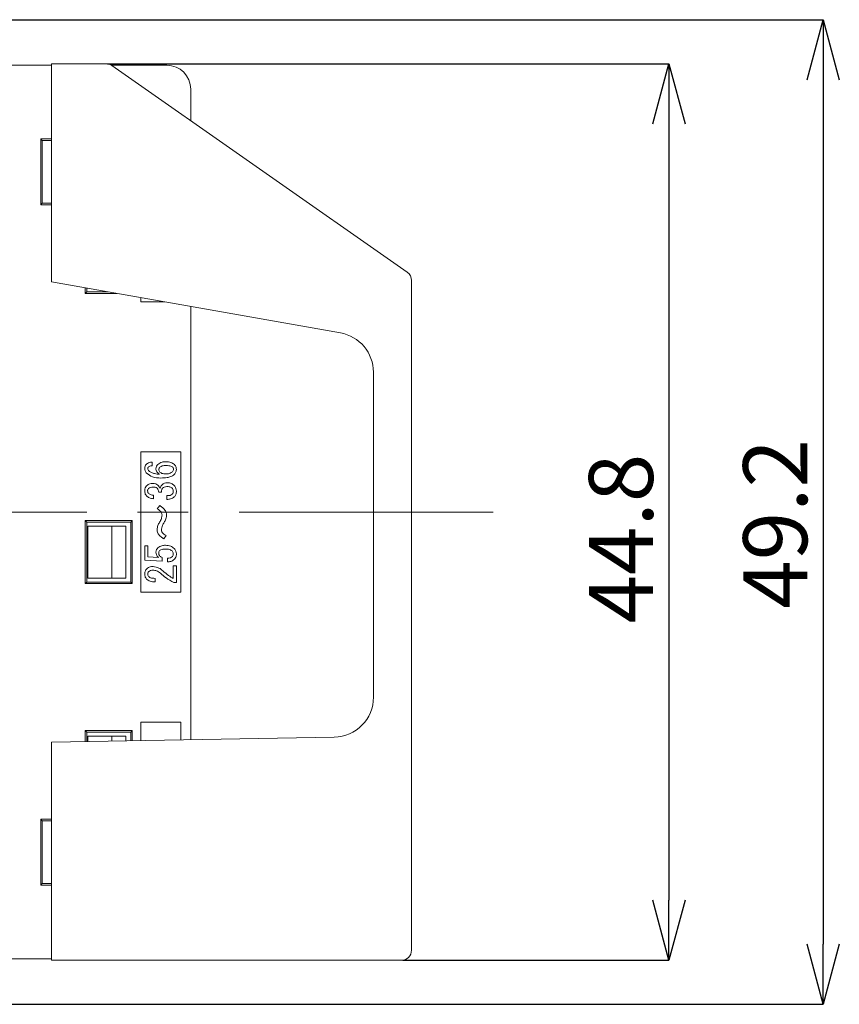
# Model space of a CAD drawing. Units: millimetres. Extents: x 38 to 570, y 34 to 319.
# Drawn here: x 258 to 299, y 269 to 319 of the extents above; entities that cross this region are included whole.
import ezdxf

# ---------------------------------------------------------------- set-up
doc = ezdxf.new("R2010")
doc.units = ezdxf.units.MM
doc.header["$PDSIZE"] = -1
doc.linetypes.add('CENTERX2', pattern=[20.32, 12.7, -2.54, 2.54, -2.54])
doc.layers.add('CENTER', color=1, linetype='Continuous')
doc.layers.add('DIM', color=5, linetype='Continuous')
doc.styles.add('SLDTEXTSTYLE0', font='TXT', dxfattribs={"width": 0.7, "bigfont": 'bigfont'})
doc.dimstyles.new('SLDDIMSTYLE2', dxfattribs={"dimtxt": 3.2, "dimasz": 3, "dimexe": 0, "dimexo": 0.0625, "dimgap": 0.8, "dimtad": 3, "dimdec": 8, "dimrnd": 1e-09, "dimzin": 12, "dimdsep": 46, "dimtxsty": 'SLDTEXTSTYLE0', "dimblk1": 'OPEN30', "dimblk2": 'OPEN30', "dimsah": 1, "dimcen": 0.09, "dimadec": 0, "dimazin": 3, "dimtfac": 1, "dimtdec": 8, "dimtofl": 0, "dimtmove": 0, "dimatfit": 3, "dimldrblk": 'OPEN30', "dimfxl": 1, "dimfrac": 2, "dimtolj": 1, "dimtzin": 12, "dimarcsym": 0})

# ---------------------------------------------------------------- blocks, each defined once
blk = doc.blocks.new('_OPEN30')
at = {"color": 0, "linetype": 'ByBlock', "lineweight": -2}
for p, q in [((-1, 0.267949), (0, 0)), ((0, 0), (-1, -0.267949)), ((0, 0), (-1, 0))]:
    blk.add_line(p, q, dxfattribs=at)
blk = doc.blocks.new('_D_15')
at = {"layer": 'Defpoints', "color": 0}
for p in [(262.332, 316.482), (277.09, 271.682), (290.458, 271.682)]:
    blk.add_point(p, dxfattribs=at)
at = {"layer": 'DIM', "color": 0, "lineweight": -2}
for p, q in [((262.394, 316.482), (290.458, 316.482)), ((290.458, 313.482), (290.458, 274.682)), ((277.152, 271.682), (290.458, 271.682))]:
    blk.add_line(p, q, dxfattribs=at)
at = {"layer": 'DIM', "color": 0, "lineweight": -2, "xscale": 3, "yscale": 3, "zscale": 3}
for p, rotation in [((290.458, 316.482), 90), ((290.458, 271.682), 270)]:
    blk.add_blockref('_OPEN30', p, dxfattribs=dict(at, rotation=rotation))
at = {"layer": 'DIM', "color": 0, "insert": (286.458, 292.752), "char_height": 3.2, "attachment_point": 2, "rotation": 90, "style": 'SLDTEXTSTYLE0'}
blk.add_mtext('\\A1;44.8', dxfattribs=at)
blk = doc.blocks.new('_D_16')
at = {"layer": 'Defpoints', "color": 0}
for p in [(203.957, 318.682), (203.957, 269.482), (298.169, 269.482)]:
    blk.add_point(p, dxfattribs=at)
at = {"layer": 'DIM', "color": 0, "lineweight": -2}
for p, q in [((204.02, 318.682), (298.169, 318.682)), ((298.169, 315.682), (298.169, 272.482)), ((204.02, 269.482), (298.169, 269.482))]:
    blk.add_line(p, q, dxfattribs=at)
at = {"layer": 'DIM', "color": 0, "lineweight": -2, "xscale": 3, "yscale": 3, "zscale": 3}
for p, rotation in [((298.169, 318.682), 90), ((298.169, 269.482), 270)]:
    blk.add_blockref('_OPEN30', p, dxfattribs=dict(at, rotation=rotation))
at = {"layer": 'DIM', "color": 0, "insert": (294.169, 293.486), "char_height": 3.2, "attachment_point": 2, "rotation": 90, "style": 'SLDTEXTSTYLE0'}
blk.add_mtext('\\A1;49.2', dxfattribs=at)

msp = doc.modelspace()

# ---------------------------------------------------------------- linework, layer by layer
at = {"color": 7, "linetype": 'Continuous', "lineweight": 18}
for p, q in [((259.58961057, 316.40700801), (256.95745828, 316.40700801)), ((259.58961057, 316.48200741), (262.33196067, 316.48200741)), ((259.58961057, 315.98200826), (259.58961057, 316.48200741)), ((265.35745891, 316.40700801), (262.5953536, 316.40700801)), ((262.61874842, 316.39158344), (277.37640026, 306.05816646)), ((259.58961057, 315.98200826), (259.58961057, 305.58200824)), ((266.55745687, 315.20700818), (266.55745687, 313.63367094)), ((259.58961057, 312.73200913), (259.0574603, 312.73200913)), ((259.0574603, 312.73200913), (259.0574603, 309.43200821)), ((259.13709583, 312.65237174), (259.0574603, 312.73200913)), ((259.58961057, 312.65253751), (259.13709583, 312.65237174)), ((259.13709583, 312.65237174), (259.13709583, 309.51164468)), ((259.13709583, 309.51164468), (259.0574603, 309.43200821)), ((259.13709583, 309.51164468), (259.58961057, 309.5114789)), ((259.0574603, 309.43200821), (259.58961057, 309.43200821)), ((274.03690847, 303.03455973), (259.58961057, 305.58200824)), ((277.58961352, 305.64859128), (277.58961352, 272.18200816)), ((261.2794395, 305.00399033), (261.2794395, 305.28404555)), ((261.35826292, 305.08281375), (261.2794395, 305.00399033)), ((261.35826292, 305.08281375), (261.35826292, 305.27014649)), ((262.42289501, 305.08242352), (261.35826292, 305.08281375)), ((262.8677133, 305.00399033), (261.2794395, 305.00399033)), ((264.05745926, 304.7942062), (264.05745926, 304.58200807)), ((264.05745926, 304.58200807), (265.26089194, 304.58200807)), ((266.55745687, 304.35338887), (266.55745687, 282.7036324)), ((275.68961116, 284.82842902), (275.68961116, 301.06494474)), ((266.05745586, 297.08200824), (264.05745926, 297.08200824)), ((264.05745926, 297.08200824), (264.05745926, 290.08200802)), ((266.05745586, 290.08200802), (266.05745586, 297.08200824)), ((264.62084981, 296.5759066), (264.62084981, 296.38878783)), ((264.69406667, 294.9243811), (264.69406667, 294.74539807)), ((265.09270998, 295.0708218), (264.95440485, 295.0708218)), ((265.36932024, 294.71285568), (265.36932024, 294.89997434)), ((264.881188, 294.24099126), (265.01949313, 294.40370313)), ((261.2794395, 293.66002613), (263.635477, 293.66002613)), ((261.2794395, 290.50399028), (261.2794395, 293.66002613)), ((261.35826292, 293.581203), (261.2794395, 293.66002613)), ((261.35826292, 293.581203), (263.55745825, 293.58200819)), ((261.35826292, 290.58281347), (261.35826292, 293.581203)), ((261.4074591, 293.38200824), (261.4074591, 290.78200823)), ((261.4074591, 293.38200824), (262.61989581, 293.38200824)), ((262.61989581, 293.38200824), (262.61989581, 290.78200823)), ((263.30745774, 293.38200824), (262.61989581, 293.38200824)), ((263.30745774, 290.78200823), (263.30745774, 293.38200824)), ((263.55745825, 293.58200819), (263.635477, 293.66002613)), ((263.55745825, 293.58200819), (263.55745825, 290.58200811)), ((263.635477, 293.66002613), (263.635477, 290.50399028)), ((265.32051148, 292.91488955), (265.21474304, 292.74404215)), ((264.25474691, 291.67586882), (264.25474691, 292.38607598)), ((264.25474691, 292.38607598), (264.40872061, 292.38607598)), ((264.40872061, 292.38607598), (264.40872061, 291.84099115)), ((264.40872061, 291.84099115), (264.93814024, 291.80844888)), ((265.12525412, 291.80031331), (265.12525412, 291.62705518)), ((265.39372834, 291.58878783), (265.39372834, 291.7759066)), ((265.12525412, 291.62705518), (264.25474691, 291.67586882)), ((265.68661066, 291.38539816), (265.84058436, 291.38539816)), ((265.68661066, 290.75082173), (265.68661066, 291.38539816)), ((265.84058436, 291.38539816), (265.84058436, 290.55556762)), ((262.61989581, 290.78200823), (261.4074591, 290.78200823)), ((262.61989581, 290.78200823), (263.30745774, 290.78200823)), ((261.35826292, 290.58281347), (261.2794395, 290.50399028)), ((263.635477, 290.50399028), (261.2794395, 290.50399028)), ((263.55745825, 290.58200811), (261.35826292, 290.58281347)), ((263.55745825, 290.58200811), (263.635477, 290.50399028)), ((264.77542701, 290.76709287), (264.77542701, 290.5881099)), ((265.84058436, 290.55556762), (265.71101876, 290.55556762)), ((264.05745926, 290.08200802), (266.05745586, 290.08200802)), ((266.05745586, 283.58200836), (264.05745926, 283.58200836)), ((264.05745926, 283.58200836), (264.05745926, 282.65999435)), ((266.05745586, 282.69490498), (266.05745586, 283.58200836)), ((261.2794395, 283.1600261), (263.635477, 283.1600261)), ((261.2794395, 282.61150411), (261.2794395, 283.1600261)), ((261.35826292, 283.08120268), (261.2794395, 283.1600261)), ((261.35826292, 283.08120268), (263.55745825, 283.08200827)), ((261.35826292, 282.6128806), (261.35826292, 283.08120268)), ((263.55745825, 283.08200827), (263.635477, 283.1600261)), ((263.55745825, 283.08200827), (263.55745825, 282.65126693)), ((263.635477, 283.1600261), (263.635477, 282.65262945)), ((259.58961057, 282.58200819), (273.72451308, 282.82873417)), ((259.58961057, 282.58200819), (259.58961057, 272.18200816)), ((261.4074591, 282.88200861), (261.4074591, 282.61373928)), ((261.4074591, 282.88200861), (262.61989581, 282.88200861)), ((262.61989581, 282.88200861), (262.61989581, 282.63490173)), ((263.30745774, 282.88200861), (262.61989581, 282.88200861)), ((263.30745774, 282.64690368), (263.30745774, 282.88200861)), ((259.58961057, 278.73200821), (259.0574603, 278.73200821)), ((259.0574603, 278.73200821), (259.0574603, 275.4320073)), ((259.13709583, 278.65237175), (259.0574603, 278.73200821)), ((259.58961057, 278.65253753), (259.13709583, 278.65237175)), ((259.13709583, 278.65237175), (259.13709583, 275.51164469)), ((259.13709583, 275.51164469), (259.0574603, 275.4320073)), ((259.0574603, 275.4320073), (259.58961057, 275.4320073)), ((259.13709583, 275.51164469), (259.58961057, 275.51147892)), ((259.58961057, 271.68200901), (259.58961057, 272.18200816)), ((259.58961057, 271.75700842), (256.95745828, 271.75700842)), ((277.08961251, 271.68200901), (259.58961057, 271.68200901))]:
    msp.add_line(p, q, dxfattribs=at)
for centre, radius, start, end in [((262.33196071, 315.98200821), 0.5, 55, 90), ((265.35745858, 315.20700821), 1.2, 0, 90), ((277.08961011, 305.64859086), 0.5, 0, 55), ((273.68961011, 301.06494456), 2, 0, 80), ((273.68961011, 284.82842929), 2, 271, 0), ((277.08961011, 272.18200821), 0.5, 270, 0)]:
    msp.add_arc(centre, radius, start, end, dxfattribs=at)
for points, knots in [([(264.25474691, 296.25861827), (264.25768945, 296.29939589), (264.26294372, 296.37220933), (264.30810002, 296.42892107), (264.32796749, 296.45387261)], [0, 0, 0, 0, 0.56002872953, 1, 1, 1, 1]), ([(264.35237559, 296.01455064), (264.32059287, 296.05495542), (264.26372074, 296.1272559), (264.25749391, 296.21840667), (264.25474691, 296.25861827)], [0, 0, 0, 0, 0.5588452108, 1, 1, 1, 1]), ([(264.32796749, 296.45387261), (264.37661292, 296.49173653), (264.46366387, 296.55949398), (264.57273107, 296.57088227), (264.62084981, 296.5759066)], [0, 0, 0, 0, 0.5588155821, 1, 1, 1, 1]), ([(264.44186451, 296.33183862), (264.4312909, 296.318358), (264.41237586, 296.29424264), (264.41025805, 296.26387477), (264.4093241, 296.2504827)], [0, 0, 0, 0, 0.5590052614, 1, 1, 1, 1]), ([(264.4093241, 296.2504827), (264.41221324, 296.22641261), (264.41738021, 296.18336536), (264.44566665, 296.15089771), (264.45813658, 296.13658451)], [0, 0, 0, 0, 0.5591549938, 1, 1, 1, 1]), ([(264.62084981, 296.38878783), (264.58404667, 296.3877305), (264.51847695, 296.38584672), (264.46522644, 296.34830766), (264.44186451, 296.33183862)], [0, 0, 0, 0, 0.5612825547, 1, 1, 1, 1]), ([(264.81609973, 296.24234713), (264.82239251, 296.28886897), (264.83365906, 296.37216126), (264.88920893, 296.43449163), (264.91373213, 296.46200818)], [0, 0, 0, 0, 0.5585371774, 1, 1, 1, 1]), ([(265.00322106, 295.96573699), (264.94932116, 296.00426245), (264.87413144, 296.058005), (264.82250688, 296.1653585), (264.81823537, 296.21668515), (264.81609973, 296.24234713)], [0, 0, 0, 0, 0.5586795449, 0.7793512888, 1, 1, 1, 1]), ([(264.91373213, 296.46200818), (264.98157953, 296.50676934), (265.10329842, 296.5870713), (265.24823018, 296.59061107), (265.31237545, 296.59217773)], [0, 0, 0, 0, 0.5574105522, 1, 1, 1, 1]), ([(265.01135709, 296.32370305), (264.99591752, 296.30498803), (264.96832985, 296.27154773), (264.9643107, 296.22868101), (264.96254089, 296.20980486)], [0, 0, 0, 0, 0.5596546698, 1, 1, 1, 1]), ([(264.96254089, 296.20980486), (264.96599765, 296.18221399), (264.97218251, 296.13284823), (265.00501218, 296.09592283), (265.01949313, 296.0796353)], [0, 0, 0, 0, 0.5589069291, 1, 1, 1, 1]), ([(265.31237545, 296.40505896), (265.25155831, 296.40472795), (265.14338846, 296.40413921), (265.05155733, 296.34819384), (265.01135709, 296.32370305)], [0, 0, 0, 0, 0.5622374173, 1, 1, 1, 1]), ([(265.31237545, 296.59217773), (265.40107544, 296.58937302), (265.55911147, 296.58437589), (265.68731531, 296.49366897), (265.7435629, 296.45387261)], [0, 0, 0, 0, 0.5612643624, 1, 1, 1, 1]), ([(265.63779446, 296.33183862), (265.61099325, 296.34903167), (265.55719479, 296.38354356), (265.44342237, 296.40124854), (265.36208848, 296.40361347), (265.31237545, 296.40505896)], [0, 0, 0, 0, 0.2784759031, 0.5589889034, 1, 1, 1, 1]), ([(265.6947467, 296.20980486), (265.69068074, 296.23576501), (265.68340079, 296.28224576), (265.65176238, 296.31664974), (265.63779446, 296.33183862)], [0, 0, 0, 0, 0.558514022, 1, 1, 1, 1]), ([(265.64593049, 296.09590644), (265.66155285, 296.11454613), (265.68947516, 296.1478614), (265.69313466, 296.19086258), (265.6947467, 296.20980486)], [0, 0, 0, 0, 0.5594938916, 1, 1, 1, 1]), ([(265.84058436, 296.20166929), (265.83301951, 296.1482647), (265.81947186, 296.05262418), (265.75552881, 295.98106653), (265.72729083, 295.94946586)], [0, 0, 0, 0, 0.5583886976, 1, 1, 1, 1]), ([(265.7435629, 296.45387261), (265.7755812, 296.41189972), (265.83289993, 296.3367604), (265.83823116, 296.24303819), (265.84058436, 296.20166929)], [0, 0, 0, 0, 0.5586009205, 1, 1, 1, 1]), ([(265.06830933, 295.77861834), (264.92062163, 295.78415937), (264.65741653, 295.79403445), (264.44541874, 295.9472891), (264.35237559, 296.01455064)], [0, 0, 0, 0, 0.5611126236, 1, 1, 1, 1]), ([(264.45813658, 296.13658451), (264.50218783, 296.10466704), (264.59050332, 296.04067778), (264.78030052, 295.99050329), (264.91865567, 295.97513214), (265.00322106, 295.96573699)], [0, 0, 0, 0, 0.2789724971, 0.5592938301, 1, 1, 1, 1]), ([(265.01949313, 296.0796353), (265.06298768, 296.04724046), (265.14089075, 295.98921809), (265.23726457, 295.9842171), (265.27983131, 295.98200825)], [0, 0, 0, 0, 0.5583163504, 1, 1, 1, 1]), ([(265.72729083, 295.94946586), (265.6741807, 295.91159647), (265.56766731, 295.83564868), (265.33656646, 295.78800092), (265.17007518, 295.78217771), (265.06830933, 295.77861834)], [0, 0, 0, 0, 0.2788259549, 0.5591908047, 1, 1, 1, 1]), ([(265.27983131, 295.98200825), (265.35492434, 295.98385381), (265.48868383, 295.98714122), (265.59798943, 296.0627463), (265.64593049, 296.09590644)], [0, 0, 0, 0, 0.5614033604, 1, 1, 1, 1]), ([(264.25474691, 295.13590658), (264.25860648, 295.1903028), (264.26549842, 295.28743666), (264.32583034, 295.36299901), (264.35237559, 295.39624546)], [0, 0, 0, 0, 0.5600130536, 1, 1, 1, 1]), ([(264.35237559, 295.39624546), (264.40258882, 295.43400006), (264.49250925, 295.50160994), (264.60411216, 295.50752971), (264.65339395, 295.51014377)], [0, 0, 0, 0, 0.5584184909, 1, 1, 1, 1]), ([(264.45000055, 295.25794045), (264.4341383, 295.23771581), (264.40576691, 295.20154182), (264.40258916, 295.15599047), (264.40118807, 295.13590658)], [0, 0, 0, 0, 0.5590933573, 1, 1, 1, 1]), ([(264.68593063, 295.3311608), (264.6375719, 295.32992732), (264.55143904, 295.32773036), (264.48092496, 295.27921651), (264.45000055, 295.25794045)], [0, 0, 0, 0, 0.5614435081, 1, 1, 1, 1]), ([(264.65339395, 295.51014377), (264.7073575, 295.50766872), (264.80358949, 295.50325502), (264.88011811, 295.44586151), (264.91373213, 295.42065228)], [0, 0, 0, 0, 0.5607652108, 1, 1, 1, 1]), ([(264.881188, 295.26607602), (264.84807021, 295.28843622), (264.78866694, 295.32854363), (264.71744554, 295.33035797), (264.68593063, 295.3311608)], [0, 0, 0, 0, 0.55750791334, 1, 1, 1, 1]), ([(264.95440485, 295.0708218), (264.95040106, 295.11120033), (264.94326102, 295.18320819), (264.90013224, 295.24078535), (264.881188, 295.26607602)], [0, 0, 0, 0, 0.5607517678, 1, 1, 1, 1]), ([(264.91373213, 295.42065228), (264.93835369, 295.39501412), (264.9822965, 295.34925694), (265.00813303, 295.29148001), (265.01949313, 295.26607602)], [0, 0, 0, 0, 0.5603090464, 1, 1, 1, 1]), ([(265.01949313, 295.26607602), (265.03088937, 295.29948215), (265.05123419, 295.35911945), (265.09134119, 295.40750549), (265.10898205, 295.42878785)], [0, 0, 0, 0, 0.5601549882, 1, 1, 1, 1]), ([(265.14966222, 295.26607602), (265.13724982, 295.25082829), (265.1124089, 295.22031302), (265.09201777, 295.15196246), (265.09244742, 295.10159939), (265.09270998, 295.0708218)], [0, 0, 0, 0, 0.279736514, 0.5598366592, 1, 1, 1, 1]), ([(265.10898205, 295.42878785), (265.15460516, 295.46548024), (265.23620129, 295.53110393), (265.33988265, 295.53914231), (265.38559231, 295.54268616)], [0, 0, 0, 0, 0.55913335474, 1, 1, 1, 1]), ([(265.36932024, 295.3555675), (265.32307841, 295.35099399), (265.24040869, 295.3428176), (265.17741846, 295.28954865), (265.14966222, 295.26607602)], [0, 0, 0, 0, 0.5593563237, 1, 1, 1, 1]), ([(265.61339381, 295.28234716), (265.59405581, 295.29734331), (265.55532852, 295.32737539), (265.47012854, 295.35146996), (265.40756124, 295.35401313), (265.36932024, 295.3555675)], [0, 0, 0, 0, 0.2794213914, 0.5595837669, 1, 1, 1, 1]), ([(265.38559231, 295.54268616), (265.45709801, 295.53727537), (265.58481498, 295.5276111), (265.68374804, 295.44769131), (265.72729083, 295.41251671)], [0, 0, 0, 0, 0.5598762766, 1, 1, 1, 1]), ([(265.68661066, 295.12777089), (265.68110925, 295.16061847), (265.67125549, 295.21945284), (265.63112098, 295.26307813), (265.61339381, 295.28234716)], [0, 0, 0, 0, 0.5583060953, 1, 1, 1, 1]), ([(265.72729083, 295.41251671), (265.76420459, 295.36532721), (265.8302591, 295.28088499), (265.83742364, 295.17464151), (265.84058436, 295.12777089)], [0, 0, 0, 0, 0.5588377619, 1, 1, 1, 1]), ([(264.35237559, 294.88370314), (264.32028695, 294.92565458), (264.26283954, 295.00075907), (264.25722521, 295.09451868), (264.25474691, 295.13590658)], [0, 0, 0, 0, 0.5585743215, 1, 1, 1, 1]), ([(264.69406667, 294.74539807), (264.62257523, 294.75336384), (264.49489496, 294.76759033), (264.3959283, 294.84822005), (264.35237559, 294.88370314)], [0, 0, 0, 0, 0.5599254406, 1, 1, 1, 1]), ([(264.40118807, 295.13590658), (264.40359822, 295.11027002), (264.4079048, 295.06446142), (264.43713075, 295.02933899), (264.45000055, 295.01387264)], [0, 0, 0, 0, 0.55964495693, 1, 1, 1, 1]), ([(264.45000055, 295.01387264), (264.49129573, 294.9853045), (264.56531669, 294.93409656), (264.65459527, 294.92735961), (264.69406667, 294.9243811)], [0, 0, 0, 0, 0.55788506591, 1, 1, 1, 1]), ([(265.36932024, 294.89997434), (265.42262114, 294.89893615), (265.51753047, 294.89708751), (265.59548362, 294.94999839), (265.62965842, 294.97319463)], [0, 0, 0, 0, 0.5615980594, 1, 1, 1, 1]), ([(265.73542687, 294.83488956), (265.67329197, 294.79308148), (265.56184913, 294.71809607), (265.42837565, 294.71446309), (265.36932024, 294.71285568)], [0, 0, 0, 0, 0.5575494539, 1, 1, 1, 1]), ([(265.62965842, 294.97319463), (265.64869736, 294.99908248), (265.68279177, 295.04544175), (265.68544087, 295.10255202), (265.68661066, 295.12777089)], [0, 0, 0, 0, 0.5584179479, 1, 1, 1, 1]), ([(265.84058436, 295.12777089), (265.83704076, 295.06682664), (265.83071707, 294.95806917), (265.76452638, 294.87250588), (265.73542687, 294.83488956)], [0, 0, 0, 0, 0.56036838196, 1, 1, 1, 1]), ([(265.01949313, 294.14336414), (264.99541263, 294.1640648), (264.95239233, 294.20104695), (264.90295356, 294.22878119), (264.881188, 294.24099126)], [0, 0, 0, 0, 0.5597470782, 1, 1, 1, 1]), ([(265.01949313, 294.40370313), (265.06145476, 294.37154252), (265.13638671, 294.31411252), (265.20210072, 294.24638488), (265.23101511, 294.21658449)], [0, 0, 0, 0, 0.55999651208, 1, 1, 1, 1]), ([(265.23101511, 294.21658449), (265.27031344, 294.16504163), (265.34058267, 294.07287802), (265.34923478, 293.95804441), (265.35304817, 293.90743194)], [0, 0, 0, 0, 0.5592538569, 1, 1, 1, 1]), ([(264.99508502, 293.56573705), (265.03211463, 293.62988068), (265.09814494, 293.74426005), (265.11698118, 293.87459517), (265.12525412, 293.93183872)], [0, 0, 0, 0, 0.560797162, 1, 1, 1, 1]), ([(265.12525412, 293.93183872), (265.11646391, 293.97688514), (265.10069673, 294.05768582), (265.04440305, 294.11708156), (265.01949313, 294.14336414)], [0, 0, 0, 0, 0.5575004722, 1, 1, 1, 1]), ([(265.35304817, 293.90743194), (265.33724756, 293.83169771), (265.30895193, 293.69607339), (265.23796253, 293.57744425), (265.20661446, 293.52505904)], [0, 0, 0, 0, 0.5584119277, 1, 1, 1, 1]), ([(264.87305196, 293.19963531), (264.88312308, 293.27226797), (264.9011447, 293.40223945), (264.96632832, 293.5156877), (264.99508502, 293.56573705)], [0, 0, 0, 0, 0.5588353893, 1, 1, 1, 1]), ([(265.20661446, 293.52505904), (265.1745294, 293.47104143), (265.11732659, 293.3747362), (265.10022103, 293.26436883), (265.09270998, 293.21590651)], [0, 0, 0, 0, 0.5608999469, 1, 1, 1, 1]), ([(264.98694899, 292.92302512), (264.95089806, 292.96893313), (264.88647917, 293.05096548), (264.8771571, 293.15418212), (264.87305196, 293.19963531)], [0, 0, 0, 0, 0.5596330168, 1, 1, 1, 1]), ([(265.21474304, 292.74404215), (265.1681873, 292.77239009), (265.08502161, 292.82302994), (265.01692532, 292.89246115), (264.98694899, 292.92302512)], [0, 0, 0, 0, 0.5597950272, 1, 1, 1, 1]), ([(265.09270998, 293.21590651), (265.09609218, 293.17031454), (265.10212983, 293.08892702), (265.15774563, 293.03020711), (265.18220636, 293.00438115)], [0, 0, 0, 0, 0.5601838474, 1, 1, 1, 1]), ([(265.18220636, 293.00438115), (265.20592022, 292.98422734), (265.24818004, 292.9483118), (265.29845016, 292.92508344), (265.32051148, 292.91488955)], [0, 0, 0, 0, 0.5611443856, 1, 1, 1, 1]), ([(264.81609973, 292.07692356), (264.82116778, 292.12158791), (264.83023378, 292.2014859), (264.88253302, 292.26183569), (264.9055961, 292.28844892)], [0, 0, 0, 0, 0.5590170274, 1, 1, 1, 1]), ([(264.9055961, 292.28844892), (264.97188397, 292.33298723), (265.09078147, 292.41287355), (265.2331211, 292.41685615), (265.29610338, 292.41861836)], [0, 0, 0, 0, 0.5575211202, 1, 1, 1, 1]), ([(265.29610338, 292.41861836), (265.38582383, 292.41348317), (265.54594213, 292.40431872), (265.67190834, 292.3068815), (265.72729083, 292.2640421)], [0, 0, 0, 0, 0.5603384801, 1, 1, 1, 1]), ([(265.72729083, 292.2640421), (265.76380713, 292.21836887), (265.82912158, 292.13667597), (265.83707679, 292.03310007), (265.84058436, 291.98743185)], [0, 0, 0, 0, 0.559084397, 1, 1, 1, 1]), ([(264.93814024, 291.80844888), (264.89876984, 291.85144049), (264.82833081, 291.92835837), (264.81984332, 292.03145194), (264.81609973, 292.07692356)], [0, 0, 0, 0, 0.55892867132, 1, 1, 1, 1]), ([(265.00322106, 292.15014379), (264.98778149, 292.13142873), (264.96019383, 292.09798838), (264.95617467, 292.05512164), (264.95440485, 292.03624549)], [0, 0, 0, 0, 0.5596550083, 1, 1, 1, 1]), ([(264.95440485, 292.03624549), (264.95743469, 292.00750195), (264.96349775, 291.94998287), (265.02308239, 291.86216832), (265.08650192, 291.82377398), (265.12525412, 291.80031331)], [0, 0, 0, 0, 0.2798099086, 0.5599313887, 1, 1, 1, 1]), ([(265.29610338, 292.23149971), (265.23676082, 292.2309782), (265.13119506, 292.23005046), (265.04219206, 292.1744772), (265.00322106, 292.15014379)], [0, 0, 0, 0, 0.5621383747, 1, 1, 1, 1]), ([(265.62152984, 292.13387266), (265.59576082, 292.15388458), (265.54414687, 292.19396736), (265.43043519, 292.22564277), (265.34705988, 292.22927798), (265.29610338, 292.23149971)], [0, 0, 0, 0, 0.2793769484, 0.5595767699, 1, 1, 1, 1]), ([(265.39372834, 291.7759066), (265.44417406, 291.77780035), (265.53410694, 291.78117647), (265.60615851, 291.83404801), (265.63779446, 291.85726252)], [0, 0, 0, 0, 0.5609262848, 1, 1, 1, 1]), ([(265.68661066, 291.99556765), (265.68182307, 292.0249656), (265.67324837, 292.07761799), (265.63737407, 292.11663876), (265.62152984, 292.13387266)], [0, 0, 0, 0, 0.5583404188, 1, 1, 1, 1]), ([(265.63779446, 291.85726252), (265.65434482, 291.88055239), (265.68399639, 291.92227844), (265.68580954, 291.97310883), (265.68661066, 291.99556765)], [0, 0, 0, 0, 0.5581614989, 1, 1, 1, 1]), ([(265.84058436, 291.98743185), (265.83721258, 291.93154965), (265.83119395, 291.83179991), (265.77032959, 291.75342486), (265.7435629, 291.71895739)], [0, 0, 0, 0, 0.56022400951, 1, 1, 1, 1]), ([(264.3605079, 291.24709303), (264.413828, 291.28538982), (264.50937815, 291.35401805), (264.62617444, 291.35885392), (264.6777946, 291.36099122)], [0, 0, 0, 0, 0.5580326023, 1, 1, 1, 1]), ([(264.6777946, 291.36099122), (264.77935993, 291.34283426), (264.96138129, 291.31029409), (265.10323357, 291.19312194), (265.16593429, 291.14133018)], [0, 0, 0, 0, 0.5579857636, 1, 1, 1, 1]), ([(265.7435629, 291.71895739), (265.68467895, 291.67693321), (265.57915628, 291.601624), (265.45056352, 291.59272222), (265.39372834, 291.58878783)], [0, 0, 0, 0, 0.5580218839, 1, 1, 1, 1]), ([(264.25474691, 290.98675391), (264.26015987, 291.04151808), (264.26983727, 291.13942652), (264.33277417, 291.21416071), (264.3605079, 291.24709303)], [0, 0, 0, 0, 0.5593406755, 1, 1, 1, 1]), ([(264.35237559, 290.72641503), (264.31998129, 290.76990808), (264.26195804, 290.84781092), (264.25695622, 290.94418524), (264.25474691, 290.98675391)], [0, 0, 0, 0, 0.5582986114, 1, 1, 1, 1]), ([(264.45813658, 291.10065233), (264.44195813, 291.07887933), (264.41300053, 291.03990814), (264.41044977, 290.99173974), (264.4093241, 290.97048277)], [0, 0, 0, 0, 0.5586946599, 1, 1, 1, 1]), ([(264.4093241, 290.97048277), (264.41476267, 290.9427554), (264.42451118, 290.89305466), (264.45911142, 290.85648234), (264.47440865, 290.84031322)], [0, 0, 0, 0, 0.557886485, 1, 1, 1, 1]), ([(264.66965857, 291.17387268), (264.62582338, 291.17169974), (264.54763488, 291.16782388), (264.48545587, 291.1211564), (264.45813658, 291.10065233)], [0, 0, 0, 0, 0.56063479098, 1, 1, 1, 1]), ([(264.47440865, 290.84031322), (264.49891962, 290.82363781), (264.54808583, 290.79018886), (264.65352437, 290.77090295), (264.72918248, 290.76853825), (264.77542701, 290.76709287)], [0, 0, 0, 0, 0.2787567454, 0.5591542238, 1, 1, 1, 1]), ([(265.04390123, 291.01929642), (264.98135098, 291.06707577), (264.86967676, 291.15237873), (264.73076428, 291.16730626), (264.66965857, 291.17387268)], [0, 0, 0, 0, 0.5601136236, 1, 1, 1, 1]), ([(265.71101876, 290.55556762), (265.57937889, 290.63200757), (265.34427258, 290.76852785), (265.13569347, 290.94266258), (265.04390123, 291.01929642)], [0, 0, 0, 0, 0.5599163781, 1, 1, 1, 1]), ([(265.16593429, 291.14133018), (265.25865671, 291.06241029), (265.42423248, 290.92148191), (265.60643954, 290.8029679), (265.68661066, 290.75082173)], [0, 0, 0, 0, 0.5599999303, 1, 1, 1, 1]), ([(264.77542701, 290.5881099), (264.68866759, 290.59248452), (264.53412712, 290.60027684), (264.40778772, 290.6879582), (264.35237559, 290.72641503)], [0, 0, 0, 0, 0.5614025681, 1, 1, 1, 1])]:
    msp.add_open_spline(points, degree=3, knots=knots, dxfattribs=at)
at = {"layer": 'CENTER', "linetype": 'CENTERX2', "lineweight": 18}
msp.add_line((281.67550242, 294.08200821), (191.68396319, 294.08200821), dxfattribs=at)

# ---------------------------------------------------------------- dimensions: what is measured, and where the dimension line sits
at = {"layer": 'DIM'}
for base, p1, p2, picture, middle in [((298.1692609064, 269.4820082135), (203.9574585791, 318.6820082135), (203.9574585791, 269.4820082135), '_D_16', (298.1692609064, 293.4860766239)), ((290.4577854965, 271.6820082135), (262.3319607118, 316.4820082135), (277.0896101062, 271.6820082135), '_D_15', (290.4577854965, 292.7516503944))]:
    dim = msp.add_linear_dim(base=base, p1=p1, p2=p2, angle=90, dimstyle='SLDDIMSTYLE2', dxfattribs=at)
    dim.commit()
    dim.dimension.update_dxf_attribs({"geometry": picture, "text_midpoint": middle, "dimtype": 160})

doc.saveas('drawing.dxf')
